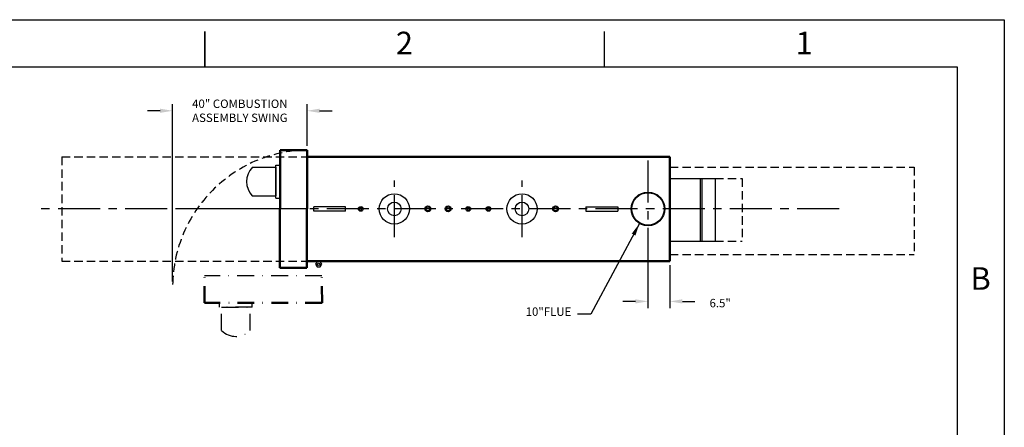
# Model space of a CAD drawing. Extents: x -10 to 466, y -10 to 298.
# Drawn here: x 173 to 466, y 177 to 298 of the extents above; entities that cross this region are included whole.
import ezdxf

# ---------------------------------------------------------------- set-up
doc = ezdxf.new("R2010")
doc.units = 0
doc.header["$LTSCALE"] = 10
doc.header["$MEASUREMENT"] = 0
for name, pattern in [('CENTER', [2, 1.25, -0.25, 0.25, -0.25]), ('DASHDOT', [1, 0.5, -0.25, 0, -0.25]), ('HIDDEN', [0.375, 0.25, -0.125])]:
    doc.linetypes.add(name, pattern=pattern)
doc.layers.get('0').update_dxf_attribs({"linetype": 'CONTINUOUS'})
doc.layers.add('1', color=7, linetype='CONTINUOUS', lineweight=50)
for name, color, linetype in [('3', 6, 'HIDDEN'), ('4', 1, 'CONTINUOUS'), ('8', 1, 'CENTER')]:
    doc.layers.add(name, color=color, linetype=linetype)
doc.styles.add('SLDTEXTSTYLE1', font='TXT', dxfattribs={"width": 0.75})
doc.styles.get("Standard").update_dxf_attribs({"font": 'ROMANS'})
doc.dimstyles.get("Standard").update_dxf_attribs({"dimtxt": 0.18, "dimasz": 0.18, "dimexe": 0.18, "dimexo": 0.0625, "dimgap": 0.09, "dimtad": 0, "dimtih": 1, "dimtoh": 1, "dimdec": 4, "dimzin": 0, "dimdsep": 46, "dimtxsty": 'Standard', "dimcen": 0.09, "dimadec": 0, "dimazin": 0, "dimtfac": 1, "dimtdec": 4, "dimtofl": 0, "dimtmove": 0, "dimatfit": 3, "dimfxl": 1, "dimtolj": 1, "dimtzin": 0, "dimarcsym": 0})

# ---------------------------------------------------------------- blocks, each defined once
blk = doc.blocks.new('*D15')
at = {"layer": '4', "color": 0, "lineweight": -2}
for p, q in [((218.68, 220.46), (218.68, 273.17)), ((258.7, 260.75), (258.7, 273.17)), ((214.93, 271.17), (211.18, 271.17)), ((262.45, 271.17), (266.2, 271.17))]:
    blk.add_line(p, q, dxfattribs=at)
at = {"layer": '4', "color": 0}
for points in [[(214.93, 270.55), (214.93, 271.8), (218.68, 271.17)], [(262.45, 271.8), (262.45, 270.55), (258.7, 271.17)]]:
    blk.add_solid(points, dxfattribs=at)
at = {"layer": '4', "color": 0, "insert": (238.69, 271.17), "char_height": 2.5, "attachment_point": 5}
blk.add_mtext('\\A1;40" COMBUSTION\\PASSEMBLY SWING', dxfattribs=at)
blk = doc.blocks.new('*D28')
at = {"layer": '4', "color": 0, "lineweight": -2}
for p, q in [((360.17, 231.89), (360.17, 212.5)), ((366.67, 225.25), (366.67, 212.5)), ((356.42, 214.5), (352.67, 214.5)), ((370.42, 214.5), (374.17, 214.5))]:
    blk.add_line(p, q, dxfattribs=at)
at = {"layer": '4', "color": 0}
for points in [[(356.42, 213.88), (356.42, 215.13), (360.17, 214.5)], [(370.42, 215.13), (370.42, 213.88), (366.67, 214.5)]]:
    blk.add_solid(points, dxfattribs=at)
at = {"layer": '4', "color": 0, "insert": (381.67, 214), "char_height": 2.5, "attachment_point": 5}
blk.add_mtext('\\A1;6.5"', dxfattribs=at)

msp = doc.modelspace()

# ---------------------------------------------------------------- linework, layer by layer
for p, q in [((228.24025, 294.74135), (228.24025, 284.23914)), ((228.24025, 284.24025), (228.24025, 294.74025)), ((347.24025, 284.24025), (347.24025, 294.74025)), ((4.24025, 284.24025), (452.24025, 284.24025)), ((452.24025, 284.24025), (452.24025, 4.24025)), ((249.36007, 245.23858), (249.36617, 255.00303)), ((249.36617, 255.00303), (250.65279, 255.00223)), ((242.4135, 254.39425), (249.36579, 254.38779)), ((249.36579, 254.38779), (249.36045, 245.85382)), ((366.66948, 251.05237), (382.02186, 251.05237)), ((375.70505, 251.05237), (375.70505, 232.3624)), ((376.16948, 251.05237), (376.16948, 232.3624)), ((380.16948, 251.05237), (380.16948, 232.3624)), ((242.40816, 245.86027), (249.36045, 245.85382)), ((249.36007, 245.23858), (250.64668, 245.23777)), ((366.66948, 232.3624), (382.02186, 232.3624)), ((258.66948, 226.5), (264.13356, 226.51555))]:
    msp.add_line(p, q)
at = {"color": 7, "linetype": 'Continuous', "lineweight": 25}
for p, q in [((263.77169, 242.62495), (260.68363, 242.62495)), ((260.68363, 241.37495), (260.68363, 242.62495)), ((263.77169, 241.37495), (260.68363, 241.37495)), ((267.09557, 242.62495), (263.77169, 242.62495)), ((267.09557, 241.37495), (263.77169, 241.37495)), ((270.18363, 242.62495), (267.09557, 242.62495)), ((270.18363, 241.37495), (267.09557, 241.37495)), ((270.18363, 241.37495), (270.18363, 242.62495)), ((341.68363, 242.62495), (341.68363, 241.37495)), ((341.68363, 242.62495), (344.77169, 242.62495)), ((341.68363, 241.37495), (344.77169, 241.37495)), ((344.77169, 242.62495), (348.09557, 242.62495)), ((344.77169, 241.37495), (348.09557, 241.37495)), ((348.09557, 242.62495), (351.18363, 242.62495)), ((348.09557, 241.37495), (351.18363, 241.37495)), ((351.18363, 242.62495), (351.18363, 241.37495))]:
    msp.add_line(p, q, dxfattribs=at)
at = {"color": 6, "linetype": 'DASHDOT'}
for p, q in [((232.63432, 212.76627), (232.63512, 214.05289)), ((242.39877, 212.76017), (242.39958, 214.04678)), ((242.39877, 212.76017), (232.63432, 212.76627)), ((233.2431, 205.8136), (233.24956, 212.76589)), ((233.24956, 212.76589), (241.78353, 212.76055)), ((241.77708, 205.80826), (241.78353, 212.76055))]:
    msp.add_line(p, q, dxfattribs=at)
for points in [[(-9.75975, -9.75975), (-9.75975, 298.24025), (466.24025, 298.24025), (466.24025, -9.75975)], [(263.05488, 225.53586), (262.59389, 226.3291), (261.67643, 226.32649), (261.21996, 225.53064), (261.68095, 224.7374), (262.59841, 224.74001)]]:
    msp.add_lwpolyline(points, close=True)
at = {"color": 7, "linetype": 'Continuous', "lineweight": 25}
for centre, radius in [((284.68363, 241.99995), 4.5), ((322.68363, 241.99995), 4.5), ((360.18363, 241.99995), 5), ((360.18363, 241.99995), 4.8125), ((284.68363, 241.99995), 2.024), ((322.68363, 241.99995), 2.024), ((274.68363, 241.99995), 0.71875), ((274.68363, 241.99995), 0.46162), ((294.68363, 241.99995), 0.875), ((294.68363, 241.99995), 0.57976), ((300.68363, 241.99995), 0.875), ((300.68363, 241.99995), 0.57976), ((306.68363, 241.99995), 0.71875), ((306.68363, 241.99995), 0.46162), ((312.68363, 241.99995), 0.71875), ((312.68363, 241.99995), 0.46162), ((332.68363, 241.99995), 0.875), ((332.68363, 241.99995), 0.57976)]:
    msp.add_circle(centre, radius, dxfattribs=at)
msp.add_circle((262.13742, 225.53325), 0.36647)
msp.add_arc((246.88239, 250.12446), 6.18078, 136.3052182, 223.6230871)
at = {"color": 6, "linetype": 'DASHDOT'}
msp.add_arc((237.51289, 210.28249), 6.18078, 226.3052182, 313.6230871, dxfattribs=at)
at = {"layer": '1'}
for p, q in [((250.6361, 224.46017), (250.66948, 259.50572)), ((250.66948, 259.50572), (258.70411, 259.49998)), ((258.66315, 224.49993), (258.70411, 259.49998)), ((258.66948, 257.5), (366.66948, 257.5)), ((366.66948, 257.5), (366.66948, 247.11302)), ((366.66948, 247.11302), (366.66948, 239.40192)), ((366.66948, 239.40192), (366.66948, 226.5)), ((258.66948, 226.5), (366.66948, 226.5)), ((250.63612, 224.47957), (258.68201, 224.49998))]:
    msp.add_line(p, q, dxfattribs=at)
at = {"layer": '1', "color": 6, "linetype": 'DASHDOT'}
for p, q in [((228.13163, 214.06958), (228.13737, 222.10421)), ((263.15778, 214.03622), (263.13737, 222.08211)), ((263.17718, 214.0362), (228.13163, 214.06958))]:
    msp.add_line(p, q, dxfattribs=at)
at = {"layer": '3'}
for p, q in [((185.66948, 257.5), (185.66948, 226.5)), ((185.66948, 257.5), (258.66948, 257.5)), ((366.66948, 254.39785), (439.44976, 254.39785)), ((439.44976, 254.39785), (439.44976, 228.41472)), ((380.16948, 251.05237), (388.16948, 251.05237)), ((388.16948, 251.05237), (388.16948, 232.3624)), ((380.16948, 232.3624), (388.16948, 232.3624)), ((185.66948, 226.5), (258.66948, 226.5)), ((366.66948, 228.41472), (439.44976, 228.41472))]:
    msp.add_line(p, q, dxfattribs=at)
msp.add_arc((259.40418, 218.78322), 40.72278, 90.9850252, 179.4005209, dxfattribs=at)
at = {"layer": '4'}
msp.add_line((258.68363, 241.99995), (219.68363, 241.99995), dxfattribs=at)
at = {"layer": '4', "color": 6, "linetype": 'DASHDOT'}
msp.add_line((263.13737, 222.08211), (228.13737, 222.10421), dxfattribs=at)
at = {"layer": '8'}
for p, q in [((360.16948, 256.35925), (360.16948, 227.64075)), ((284.68363, 233.57006), (284.68363, 250.42985)), ((322.68363, 233.57006), (322.68363, 250.42985)), ((417.06926, 242), (179.10775, 242))]:
    msp.add_line(p, q, dxfattribs=at)

# ---------------------------------------------------------------- texts
at = {"char_height": 6.72, "attachment_point": 2, "style": 'SLDTEXTSTYLE1'}
for s, insert in [('2', (287.67258, 294.67266)), ('1', (406.67258, 294.67266)), ('B', (459.18891, 224.67266))]:
    msp.add_mtext(s, dxfattribs=dict(at, insert=insert))
at = {"layer": '4', "insert": (337.37078, 209.42727), "char_height": 2.5, "attachment_point": 9}
msp.add_mtext('{10"FLUE}', dxfattribs=at)

# ---------------------------------------------------------------- dimensions: what is measured, and where the dimension line sits
at = {"layer": '4'}
dim = msp.add_linear_dim(base=(218.68363, 271.17148), p1=(258.70411, 259.49998), p2=(218.68363, 219.20929), text='40" COMBUSTION\\PASSEMBLY SWING', dimstyle='Standard', override={"dimscale": 20, "dimtxt": 0.125, "dimasz": 0.1875, "dimexe": 0.1, "dimcen": 0.0625, "dimtmove": 2}, dxfattribs=at)
dim.commit()
dim.dimension.update_dxf_attribs({"geometry": '*D15', "text_midpoint": (238.69387, 271.17148)})
dim = msp.add_linear_dim(base=(366.66948, 214.5), p1=(360.16948, 233.14075), p2=(366.66948, 226.5), text='6.5"', dimstyle='Standard', override={"dimscale": 20, "dimtxt": 0.125, "dimasz": 0.1875, "dimexe": 0.1, "dimcen": 0.0625, "dimtmove": 2}, dxfattribs=at)
dim.commit()
dim.dimension.update_dxf_attribs({"geometry": '*D28', "text_midpoint": (381.66948, 214), "dimtype": 160})

# ---------------------------------------------------------------- leaders
at = {"layer": '4', "annotation_type": 0, "has_hookline": 1, "hookline_direction": 1, "text_width": 14.54241}
msp.add_leader([(357.67078, 237.67727), (343.17078, 210.67727), (339.17078, 210.67727)], dimstyle='Standard', override={"dimscale": 20, "dimtxt": 0.125, "dimasz": 0.1875, "dimexe": 0.1, "dimgap": 0.09, "dimtad": 0, "dimcen": 0.0625, "dimtmove": 2}, dxfattribs=at)

doc.saveas('drawing.dxf')
